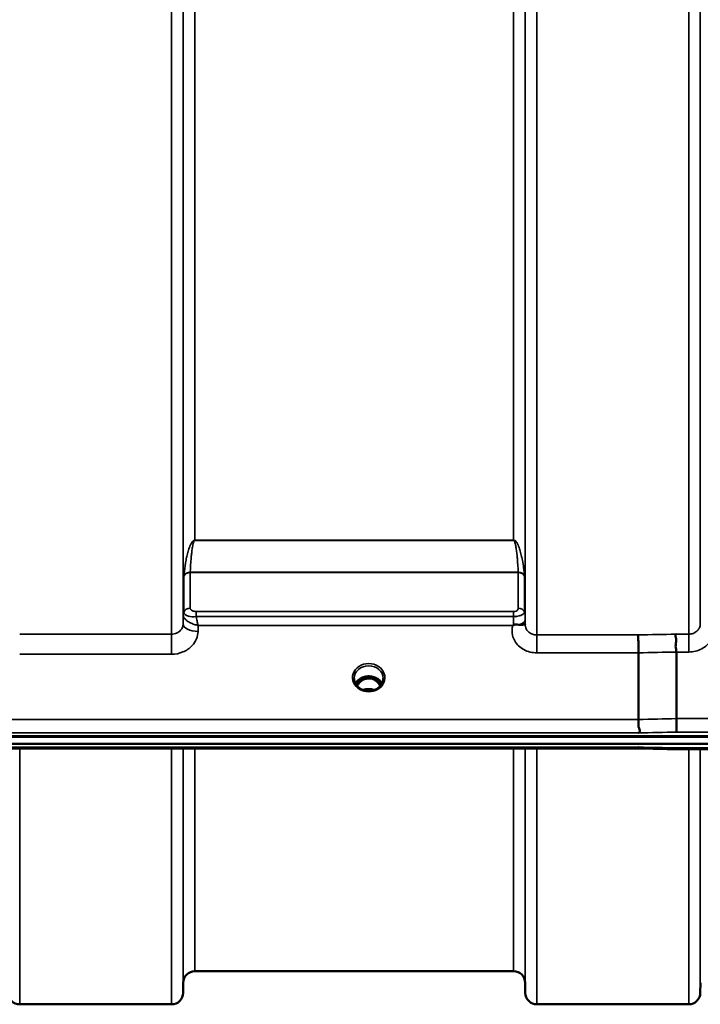
# Model space of a CAD drawing. Units: millimetres. Extents: x 0 to 11880, y 0 to 8400.
# Drawn here: x 3582 to 3788, y 2568 to 2865 of the extents above; entities that cross this region are included whole.
import ezdxf

# ---------------------------------------------------------------- set-up
doc = ezdxf.new("R2010")
doc.units = ezdxf.units.MM
doc.header["$LTSCALE"] = 40
doc.layers.add('Visible (ISO)', color=7, linetype='Continuous', lineweight=50)
doc.layers.add('Visible Narrow (ISO)', color=7, linetype='Continuous', lineweight=35)

msp = doc.modelspace()

# ---------------------------------------------------------------- linework, layer by layer
at = {"layer": 'Visible (ISO)'}
for p, q in [((3631.62, 2685.58), (3631.62, 2685.58)), ((3631.63, 2685.58), (3631.63, 2685.58)), ((3633.36, 2684.83), (3633.36, 2684.83)), ((3732.13, 2684.83), (3732.12, 2684.83)), ((3734.87, 2685.58), (3734.86, 2685.58)), ((3769.12, 2653.68), (3769.12, 2673.82)), ((3780.57, 2653.93), (3780.57, 2674.07)), ((3685.66, 2666.34), (3686.32, 2666.34)), ((3686.32, 2666.09), (3686.32, 2666.34)), ((3688.92, 2666.34), (3689.57, 2666.34)), ((3688.92, 2666.09), (3688.92, 2666.34)), ((3683.42, 2664.11), (3683.42, 2664.11)), ((3686.32, 2666.09), (3685.24, 2666.09)), ((3689.99, 2666.09), (3688.92, 2666.09)), ((3691.81, 2664.11), (3691.81, 2664.11)), ((3685.28, 2662.88), (3685.28, 2662.88)), ((3689.95, 2662.87), (3689.95, 2662.87)), ((2951.76, 2648.42), (3947.47, 2648.42)), ((2952.46, 2648.59), (3946.77, 2648.59)), ((3946.77, 2646.34), (2952.46, 2646.34)), ((3769.41, 2644.93), (3130.07, 2644.93)), ((3780.6, 2644.68), (3936.09, 2644.68)), ((3731.4, 2577.6), (3635.09, 2577.6)), ((3631.59, 2574.13), (3631.56, 2571.07)), ((3734.9, 2574.13), (3734.92, 2571.07)), ((3787.84, 2574.13), (3787.81, 2571.07)), ((3628.06, 2567.6), (3582.17, 2567.6)), ((3784.31, 2567.6), (3738.42, 2567.6))]:
    msp.add_line(p, q, dxfattribs=at)
for centre, start, end in [((3635.09, 2574.1), 90, 179.5), ((3731.4, 2574.1), 0.5, 90), ((3582.17, 2571.1), 180.5, 270), ((3628.06, 2571.1), 270, 359.5), ((3738.42, 2571.1), 180.5, 270), ((3784.31, 2571.1), 270, 359.5)]:
    msp.add_arc(centre, 3.5, start, end, dxfattribs=at)
for centre, major_axis, ratio, start_param, end_param in [((3687.62, 2662.79), (4.3, 0), 0.866025, 1.263477, 1.878116), ((3687.62, 2660.89), (0, -5.46), 0.787258, 3.806554, 4.129935), ((3687.62, 2660.89), (0, -5.46), 0.787258, 3.448912, 3.806554), ((3687.62, 2660.89), (0, -5.46), 0.787258, 2.476631, 2.834273), ((3687.62, 2660.89), (0, -5.46), 0.787258, 2.153272, 2.476631), ((3687.58, 2662.74), (4.94, -0.07), 0.864306, 0.445897, 0.4459)]:
    msp.add_ellipse(centre, major_axis=major_axis, ratio=ratio, start_param=start_param, end_param=end_param, dxfattribs=at)
for points, knots in [([(3731.2, 2682.1), (3731.2, 2682.1), (3731.2, 2682.1), (3731.2, 2682.1), (3731.2, 2682.1), (3731.2, 2682.1), (3731.2, 2682.1), (3731.2, 2682.1), (3731.2, 2682.1), (3731.2, 2682.1), (3731.2, 2682.1), (3731.2, 2682.1), (3731.2, 2682.1), (3731.2, 2682.1), (3731.2, 2682.1), (3731.2, 2682.1), (3731.2, 2682.1), (3731.2, 2682.1), (3731.2, 2682.1), (3731.2, 2682.1), (3731.21, 2682.1), (3731.21, 2682.11), (3731.22, 2682.11), (3731.23, 2682.12), (3731.24, 2682.13), (3731.27, 2682.15), (3731.28, 2682.16), (3731.34, 2682.19), (3731.37, 2682.22), (3731.4, 2682.24)], [-0.02634385, -0.02634385, -0.02634385, -0.02634385, -0.02630913, -0.02630913, -0.02629959, -0.02629959, -0.0262903, -0.0262903, -0.02628152, -0.02628152, -0.02626422, -0.02626422, -0.02615287, -0.02615287, -0.02610617, -0.02610617, -0.02600337, -0.02600337, -0.02577903, -0.02577903, -0.0253347, -0.0253347, -0.02301395, -0.02301395, -0.01976948, -0.01976948, -0.01314913, -0.01314913, 0, 0, 0, 0]), ([(3731.41, 2682.24), (3731.43, 2682.26), (3731.46, 2682.27), (3731.52, 2682.3), (3731.55, 2682.31), (3731.71, 2682.35), (3731.88, 2682.36), (3732.35, 2682.36), (3732.68, 2682.33), (3733, 2682.3)], [0.0000448, 0.0000448, 0.0000448, 0.0000448, 0.010381, 0.010381, 0.0195454, 0.0195454, 0.0603058, 0.0603058, 0.1188158, 0.1188158, 0.1188158, 0.1188158]), ([(3733, 2682.3), (3733.26, 2682.27), (3733.51, 2682.26), (3733.73, 2682.27), (3733.87, 2682.27), (3734.01, 2682.29), (3734.13, 2682.3), (3734.39, 2682.34), (3734.58, 2682.39), (3734.7, 2682.44), (3734.77, 2682.46), (3734.83, 2682.49), (3734.86, 2682.5), (3734.9, 2682.51), (3734.92, 2682.5), (3734.92, 2682.46)], [0.0000924, 0.0000924, 0.0000924, 0.0000924, 0.0946419, 0.0946419, 0.0946419, 0.1555044, 0.1555044, 0.1555044, 0.2900912, 0.2900912, 0.2900912, 0.3644132, 0.3644132, 0.3644132, 0.4520206, 0.4520206, 0.4520206, 0.4520206]), ([(3769.03, 2679.22), (3769.03, 2679.22), (3769.03, 2679.22), (3769.04, 2678.95), (3769.05, 2678.61), (3769.07, 2677.91), (3769.08, 2677.58), (3769.09, 2677.1), (3769.09, 2676.97), (3769.1, 2676.33), (3769.1, 2675.8), (3769.11, 2674.77), (3769.12, 2674.27), (3769.12, 2673.82)], [-0.621029, -0.621029, -0.621029, -0.621029, -0.6195033, -0.6195033, -0.468751, -0.468751, -0.3548266, -0.3548266, -0.3124676, -0.3124676, -0.1562232, -0.1562232, 0, 0, 0, 0]), ([(3780.48, 2679.48), (3780.48, 2679.47), (3780.47, 2679.47), (3780.41, 2679.38), (3780.37, 2679.28), (3780.34, 2679.07), (3780.34, 2678.95), (3780.39, 2678.59), (3780.46, 2678.32), (3780.54, 2677.81), (3780.56, 2677.51), (3780.44, 2676.84), (3780.34, 2676.38), (3780.38, 2675.43), (3780.43, 2675.14), (3780.52, 2674.59), (3780.57, 2674.32), (3780.57, 2674.07)], [-0.0030438, -0.0030438, -0.0030438, -0.0030438, 0, 0, 0.0527153, 0.0527153, 0.1036278, 0.1036278, 0.2046528, 0.2046528, 0.2836077, 0.2836077, 0.3223604, 0.3223604, 0.3425091, 0.3425091, 0.3655452, 0.3655452, 0.3655452, 0.3655452]), ([(3683.6, 2664.52), (3683.74, 2664.78), (3683.92, 2665.03), (3684.41, 2665.58), (3684.75, 2665.86), (3685.53, 2666.31), (3685.96, 2666.48), (3686.86, 2666.7), (3687.32, 2666.75), (3688.25, 2666.71), (3688.72, 2666.64), (3689.59, 2666.36), (3689.99, 2666.16), (3690.72, 2665.67), (3691.04, 2665.38), (3691.42, 2664.88), (3691.53, 2664.7), (3691.63, 2664.52)], [0.429636, 0.429636, 0.429636, 0.429636, 0.661745, 0.661745, 0.981886, 0.981886, 1.296757, 1.296757, 1.609411, 1.609411, 1.921587, 1.921587, 2.234582, 2.234582, 2.550368, 2.550368, 2.712134, 2.712134, 2.712134, 2.712134]), ([(3683.22, 2666.1), (3683.21, 2665.68), (3683.29, 2665.26), (3683.6, 2664.48), (3683.83, 2664.11), (3684.41, 2663.46), (3684.76, 2663.18), (3685.2, 2662.92), (3685.24, 2662.9), (3685.28, 2662.88)], [0, 0, 0, 0, 0.1480202, 0.1480202, 0.2935063, 0.2935063, 0.4367771, 0.4367771, 0.4522787, 0.4522787, 0.4522787, 0.4522787]), ([(3691.14, 2663.81), (3691.01, 2664.05), (3690.86, 2664.27), (3690.4, 2664.87), (3690.04, 2665.21), (3689.56, 2665.53), (3689.48, 2665.58), (3689.29, 2665.69), (3689.16, 2665.75), (3688.83, 2665.9), (3688.62, 2665.97), (3688.26, 2666.05), (3688.12, 2666.07), (3687.85, 2666.1), (3687.72, 2666.1), (3687.5, 2666.1), (3687.39, 2666.1), (3687.14, 2666.07), (3686.98, 2666.05), (3686.48, 2665.93), (3686.15, 2665.8), (3685.63, 2665.5), (3685.42, 2665.36), (3685.05, 2665.05), (3684.88, 2664.88), (3684.49, 2664.45), (3684.28, 2664.15), (3684.09, 2663.81)], [-1.420795, -1.420795, -1.420795, -1.420795, -1.320653, -1.320653, -1.139729, -1.139729, -1.106452, -1.106452, -1.05523, -1.05523, -0.974289, -0.974289, -0.921022, -0.921022, -0.87609, -0.87609, -0.83842, -0.83842, -0.781352, -0.781352, -0.651437, -0.651437, -0.561759, -0.561759, -0.475611, -0.475611, -0.349304, -0.349304, -0.349304, -0.349304]), ([(3689.95, 2662.87), (3690.35, 2663.09), (3690.71, 2663.36), (3691.3, 2663.97), (3691.54, 2664.32), (3691.88, 2665.06), (3691.98, 2665.46), (3692.01, 2665.94), (3692.02, 2666.02), (3692.02, 2666.1)], [0, 0, 0, 0, 0.1411368, 0.1411368, 0.2814942, 0.2814942, 0.4242815, 0.4242815, 0.4529362, 0.4529362, 0.4529362, 0.4529362]), ([(3690.08, 2666.09), (3690.06, 2666.09), (3690.03, 2666.09), (3690.01, 2666.09), (3690, 2666.09), (3689.99, 2666.09)], [-0.008662807, -0.008662807, -0.008662807, -0.008662807, -0.001709532, -0.001709532, 0, 0, 0, 0]), ([(3685.28, 2662.88), (3685.68, 2662.66), (3686.13, 2662.5), (3687.04, 2662.31), (3687.52, 2662.28), (3688.44, 2662.35), (3688.89, 2662.44), (3689.53, 2662.67), (3689.74, 2662.77), (3689.95, 2662.87)], [0, 0, 0, 0, 0.141431, 0.141431, 0.2816711, 0.2816711, 0.4180848, 0.4180848, 0.4903252, 0.4903252, 0.4903252, 0.4903252]), ([(3689.32, 2662.6), (3689.14, 2662.66), (3688.96, 2662.71), (3688.34, 2662.86), (3687.87, 2662.9), (3686.95, 2662.86), (3686.49, 2662.78), (3686.01, 2662.63), (3685.96, 2662.61), (3685.91, 2662.6)], [0.5238995, 0.5238995, 0.5238995, 0.5238995, 0.580618, 0.580618, 0.7185188, 0.7185188, 0.8559157, 0.8559157, 0.8721226, 0.8721226, 0.8721226, 0.8721226]), ([(3769.18, 2649.61), (3769.19, 2649.62), (3769.19, 2649.62), (3769.29, 2649.69), (3769.36, 2649.77), (3769.46, 2649.94), (3769.49, 2650.03), (3769.52, 2650.29), (3769.48, 2650.47), (3769.36, 2650.9), (3769.25, 2651.16), (3769.09, 2651.81), (3769.13, 2652.07), (3769.15, 2652.47), (3769.16, 2652.72), (3769.14, 2653.26), (3769.12, 2653.49), (3769.12, 2653.68)], [-0.3429145, -0.3429145, -0.3429145, -0.3429145, -0.3414982, -0.3414982, -0.3164436, -0.3164436, -0.2936256, -0.2936256, -0.2572161, -0.2572161, -0.2097743, -0.2097743, -0.1412113, -0.1412113, -0.0679159, -0.0679159, -0.000002, -0.000002, -0.000002, -0.000002]), ([(3780.57, 2653.93), (3780.57, 2653.59), (3780.57, 2653.22), (3780.58, 2652.55), (3780.58, 2652.28), (3780.58, 2651.89), (3780.59, 2651.78), (3780.59, 2651.3), (3780.6, 2650.95), (3780.62, 2650.33), (3780.63, 2650.07), (3780.63, 2649.87), (3780.63, 2649.87), (3780.63, 2649.87)], [-0.4673029, -0.4673029, -0.4673029, -0.4673029, -0.3501385, -0.3501385, -0.2665483, -0.2665483, -0.2329544, -0.2329544, -0.1157411, -0.1157411, 0, 0, 0.0010803, 0.0010803, 0.0010803, 0.0010803]), ([(3769.41, 2644.93), (3769.42, 2644.93), (3769.42, 2644.93), (3769.48, 2644.93), (3769.52, 2644.96), (3769.49, 2645.05), (3769.46, 2645.09), (3769.36, 2645.19), (3769.29, 2645.25), (3769.19, 2645.32), (3769.19, 2645.32), (3769.18, 2645.32)], [-0.1619657, -0.1619657, -0.1619657, -0.1619657, -0.1559018, -0.1559018, -0.0885682, -0.0885682, -0.0463538, -0.0463538, 0, 0, 0.0026204, 0.0026204, 0.0026204, 0.0026204]), ([(3780.63, 2645.07), (3780.63, 2644.88), (3780.62, 2644.76), (3780.61, 2644.7), (3780.6, 2644.69), (3780.6, 2644.69)], [-0.4683811, -0.4683811, -0.4683811, -0.4683811, -0.3515625, -0.3515625, -0.3118292, -0.3118292, -0.3118292, -0.3118292])]:
    msp.add_open_spline(points, degree=3, knots=knots, dxfattribs=at)
for points in [[(3734.92, 2682.45), (3734.92, 2682.43), (3734.92, 2682.4), (3734.92, 2682.38)], [(3685.24, 2666.09), (3685.22, 2666.09), (3685.19, 2666.09), (3685.15, 2666.09)], [(3780.6, 2644.69), (3776.87, 2644.77), (3773.14, 2644.85), (3769.41, 2644.93)]]:
    msp.add_open_spline(points, degree=3, dxfattribs=at)
at = {"layer": 'Visible Narrow (ISO)'}
for p, q in [((3628.06, 2679.47), (3628.06, 4035.73)), ((3738.42, 4035.98), (3738.42, 2679.22)), ((3784.31, 2679.48), (3784.31, 4035.72)), ((3631.56, 4032.65), (3631.56, 2682.55)), ((3734.92, 2682.29), (3734.92, 4032.91)), ((3787.81, 4032.65), (3787.81, 2682.55)), ((3631.59, 2685.21), (3631.59, 4029.99)), ((3734.9, 4030), (3734.9, 2685.2)), ((3635.09, 4007.33), (3635.09, 2707.87)), ((3731.4, 2707.87), (3731.4, 4007.33)), ((3731.4, 2707.87), (3635.09, 2707.87)), ((3635.09, 2707.81), (3635.09, 2707.87)), ((3731.4, 2707.81), (3731.4, 2707.87)), ((3634.18, 2707.22), (3634.18, 2707.22)), ((3635.09, 2707.81), (3731.4, 2707.81)), ((3732.3, 2707.22), (3732.3, 2707.22)), ((3631.79, 2686.19), (3631.79, 2696.96)), ((3633.67, 2698.08), (3633.67, 2687.33)), ((3633.67, 2698.08), (3732.81, 2698.08)), ((3732.81, 2698.16), (3633.68, 2698.16)), ((3732.81, 2687.32), (3732.81, 2698.08)), ((3734.7, 2696.96), (3734.7, 2686.17)), ((3631.59, 2685.21), (3631.56, 2682.55)), ((3631.68, 2685.88), (3631.68, 2685.88)), ((3631.68, 2685.88), (3631.68, 2685.88)), ((3631.68, 2685.81), (3631.68, 2685.82)), ((3631.68, 2685.82), (3631.68, 2685.81)), ((3634.18, 2686.62), (3634.18, 2686.62)), ((3731.4, 2686.3), (3635.5, 2686.3)), ((3635.5, 2686.3), (3635.5, 2684.79)), ((3635.5, 2684.79), (3731.4, 2684.79)), ((3731.4, 2686.3), (3731.4, 2684.79)), ((3734.8, 2685.87), (3734.8, 2685.86)), ((3734.8, 2685.86), (3734.8, 2685.87)), ((3636.06, 2680.3), (3636.08, 2682.1)), ((3636.08, 2682.1), (3731.2, 2682.1)), ((3734.92, 2682.45), (3734.91, 2683.85)), ((3628.06, 2679.47), (3582.17, 2679.47)), ((3628.06, 2673.39), (3628.06, 2679.47)), ((3769.03, 2679.22), (3738.42, 2679.22)), ((3738.42, 2679.22), (3738.42, 2673.82)), ((3784.31, 2679.48), (3780.48, 2679.48)), ((3784.31, 2674.07), (3784.31, 2679.48)), ((3582.17, 2673.39), (3628.06, 2673.39)), ((3738.42, 2673.82), (3769.12, 2673.82)), ((3780.57, 2674.07), (3784.31, 2674.07)), ((3685.16, 2665.5), (3685.16, 2665.5)), ((3685.24, 2666.09), (3685.24, 2666.14)), ((3689.99, 2666.09), (3689.99, 2666.14)), ((3690.07, 2665.5), (3690.07, 2665.5)), ((3769.12, 2653.68), (3130.12, 2653.68)), ((3936.09, 2653.93), (3780.57, 2653.93)), ((3130.05, 2649.61), (3769.18, 2649.61)), ((3780.63, 2649.87), (3936.09, 2649.87)), ((3769.18, 2645.32), (3130.05, 2645.32)), ((3582.17, 2644.93), (3582.17, 2567.6)), ((3628.06, 2567.6), (3628.06, 2644.93)), ((3631.56, 2644.93), (3631.56, 2571.07)), ((3631.59, 2574.13), (3631.59, 2644.93)), ((3635.09, 2644.93), (3635.09, 2577.6)), ((3731.4, 2577.6), (3731.4, 2644.93)), ((3734.9, 2644.93), (3734.9, 2574.13)), ((3734.92, 2571.07), (3734.92, 2644.93)), ((3738.42, 2644.93), (3738.42, 2567.6)), ((3936.09, 2645.07), (3780.63, 2645.07)), ((3784.31, 2567.6), (3784.31, 2644.68)), ((3787.81, 2644.68), (3787.81, 2571.07))]:
    msp.add_line(p, q, dxfattribs=at)
for centre, major_axis, ratio, start_param, end_param in [((3633.67, 2696.39), (-2, 0), 0.844451, 4.712389, 5.943348), ((3633.26, 2700.41), (1.39, 3.73), 0.132186, 2.692436, 2.800811), ((3633.68, 2696.56), (-2, 0.09), 0.803589, 4.747249, 5.971873), ((3634.62, 2699.2), (0.84, 1.39), 0.31311, 2.577912, 2.666265), ((3732.81, 2696.56), (2, 0.09), 0.803589, 0.311312, 1.535936), ((3731.86, 2699.2), (0.84, -1.39), 0.31311, 0.475327, 0.56368), ((3732.81, 2696.39), (2, 0), 0.844451, 0.339837, 1.570796), ((3733.22, 2700.41), (1.39, -3.73), 0.132186, 0.340782, 0.449157), ((3633.67, 2685.61), (-2, 0), 0.858221, 4.712389, 5.943348), ((3633.67, 2685.58), (-2, -0.09), 0.858013, 4.672446, 5.903406), ((3635.28, 2687.33), (1.61, 0), 0.627005, 3.14198, 3.171252), ((3732.81, 2685.6), (2, 0), 0.858236, 0.339837, 1.570796), ((3635.09, 2685.18), (-3.5, 0), 0.858221, 5.943348, 6.274459), ((3635.09, 2685.17), (-3.5, -0.16), 0.857992, 5.903434, 6.23384), ((3633.84, 2685.18), (-2.25, 0.05), 0.702571, 0.016395, 0.050173), ((3634.65, 2686.19), (-2.86, 0), 0.628514, 6.283101, 6.312374), ((3731.41, 2684.31), (0.01, -4.5), 0.000993, 4.606585, 5.191133), ((3731.4, 2685.17), (3.5, 0), 0.858236, 0.008727, 0.339831), ((3636.06, 2682.51), (-4.5, 0.05), 0.492405, 0.005146, 1.575732), ((3731.41, 2683.82), (3.5, 0.04), 0.492405, 5.180627, 6.27805), ((3347.48, 3357.6), (18185.58, 389.57), 0.037792, 4.734762, 4.735392), ((3347.66, 3355.63), (18185.58, 391.55), 0.037983, 4.734749, 4.735379), ((3687.62, 2666.31), (-4.9, 0), 0.870389, 2.141394, 7.283384), ((3687.62, 2666.07), (4.4, 0), 0.870885, 0.00829, 3.133906), ((3687.62, 2662.99), (-4.4, 0), 0.866025, 3.559864, 5.864737), ((3687.62, 2660.55), (0, 5.55), 0.792993, 5.860674, 6.697322), ((3687.61, 2662.99), (-4.39, 0), 0.866025, 5.982311, 5.982314), ((3687.62, 2662.24), (4.4, 0), 0.866025, 2.235758, 2.611772), ((3687.62, 2660.87), (0, -5.55), 0.792993, 3.806554, 4.120558), ((3684.96, 2665.17), (-0.0706, 0.0709), 0.110489, 4.822873, 5.876144), ((3690.27, 2665.17), (0.0706, 0.0709), 0.110489, 0.407041, 1.460312), ((3687.62, 2660.87), (0, -5.55), 0.792993, 2.162636, 2.476631), ((3687.62, 2662.24), (4.4, 0), 0.866025, 0.529767, 0.905835), ((3687.58, 2662.22), (4.44, 0.03), 0.866719, 0.428247, 0.42825), ((3687.62, 2662.99), (4.4, 0), 0.866025, 0.300876, 0.300882), ((3687.62, 2666.31), (4.9, 0), 0.870389, 4.141791, 5.282987), ((3687.62, 2659.16), (-4.4, 0), 0.861166, 4.295095, 5.130371), ((3507.83, 3359.08), (18712.37, 402.89), 0.037983, 4.725535, 4.726147), ((3507.96, 3357.6), (18712.37, 404.38), 0.038122, 4.725525, 4.726138), ((3507.96, 3357.6), (18712.37, -416.78), 0.037739, 4.72719, 4.727802)]:
    msp.add_ellipse(centre, major_axis=major_axis, ratio=ratio, start_param=start_param, end_param=end_param, dxfattribs=at)
for points, knots in [([(3635.09, 2707.87), (3635.06, 2707.87), (3635.04, 2707.87), (3635.02, 2707.86), (3634.99, 2707.86), (3634.96, 2707.86), (3634.94, 2707.85), (3634.89, 2707.84), (3634.85, 2707.82), (3634.82, 2707.81), (3634.76, 2707.78), (3634.71, 2707.76), (3634.67, 2707.73), (3634.58, 2707.67), (3634.51, 2707.61), (3634.45, 2707.55), (3634.33, 2707.43), (3634.24, 2707.3), (3634.16, 2707.18), (3633.99, 2706.93), (3633.86, 2706.68), (3633.74, 2706.42), (3633.63, 2706.17), (3633.53, 2705.92), (3633.43, 2705.66), (3633.36, 2705.46), (3633.29, 2705.26), (3633.23, 2705.05), (3633.21, 2705), (3633.19, 2704.95), (3633.18, 2704.9), (3633.02, 2704.39), (3632.89, 2703.88), (3632.76, 2703.37), (3632.64, 2702.85), (3632.53, 2702.34), (3632.44, 2701.82), (3632.23, 2700.71), (3632.06, 2699.6), (3631.93, 2698.48), (3631.88, 2698.03), (3631.84, 2697.58), (3631.8, 2697.13)], [0, 0, 0, 0, 0.003018, 0.003018, 0.003018, 0.007019, 0.007019, 0.007019, 0.014764, 0.014764, 0.014764, 0.028919, 0.028919, 0.028919, 0.058065, 0.058065, 0.058065, 0.116573, 0.116573, 0.116573, 0.233472, 0.233472, 0.233472, 0.350363, 0.350363, 0.350363, 0.443719, 0.443719, 0.443719, 0.467269, 0.467269, 0.467269, 0.701055, 0.701055, 0.701055, 0.934788, 0.934788, 0.934788, 1.435993, 1.435993, 1.435993, 1.636003, 1.636003, 1.636003, 1.636003]), ([(3734.69, 2697.13), (3734.55, 2698.71), (3734.27, 2700.79), (3733.73, 2703.37), (3733.4, 2704.65), (3733.06, 2705.66), (3732.76, 2706.42), (3732.43, 2707.05), (3732.11, 2707.49), (3731.87, 2707.7), (3731.67, 2707.81), (3731.51, 2707.87), (3731.4, 2707.87)], [-5.670865, -5.670865, -5.670865, -5.670865, -4.96972, -4.736006, -4.502291, -4.385434, -4.268576, -4.151719, -4.09329, -4.064076, -4.049469, -4.034861, -4.034861, -4.034861, -4.034861]), ([(3633.68, 2698.16), (3633.74, 2699.55), (3633.85, 2701.41), (3634.09, 2703.72), (3634.23, 2704.88), (3634.37, 2705.8), (3634.5, 2706.49), (3634.64, 2707.07), (3634.78, 2707.46), (3634.89, 2707.66), (3634.97, 2707.76), (3635.04, 2707.81), (3635.09, 2707.81)], [-1.636003, -1.636003, -1.636003, -1.636003, -0.934859, -0.701144, -0.467429, -0.350572, -0.233715, -0.116857, -0.058429, -0.029214, -0.014607, 0, 0, 0, 0]), ([(3731.4, 2707.81), (3731.45, 2707.81), (3731.52, 2707.76), (3731.6, 2707.66), (3731.7, 2707.46), (3731.84, 2707.07), (3731.98, 2706.49), (3732.11, 2705.8), (3732.25, 2704.88), (3732.4, 2703.72), (3732.63, 2701.41), (3732.75, 2699.55), (3732.81, 2698.16)], [4.034861, 4.034861, 4.034861, 4.034861, 4.049469, 4.064076, 4.09329, 4.151719, 4.268576, 4.385434, 4.502291, 4.736006, 4.96972, 5.670865, 5.670865, 5.670865, 5.670865]), ([(3635.5, 2686.3), (3635.08, 2686.3), (3634.11, 2686.51), (3633.69, 2687.01), (3633.67, 2687.3)], [-0.2948759, -0.2948759, -0.2948759, -0.2948759, -0.1685005, 0, 0, 0, 0]), ([(3732.81, 2687.32), (3732.81, 2687.25), (3732.79, 2687.05), (3732.66, 2686.72), (3732.18, 2686.39), (3731.66, 2686.3), (3731.4, 2686.3)], [-0.2727254, -0.2727254, -0.2727254, -0.2727254, -0.2337646, -0.1558431, -0.0779215, 0, 0, 0, 0]), ([(3631.59, 2685.16), (3631.59, 2685.02), (3631.63, 2684.87), (3631.69, 2684.73), (3631.74, 2684.58), (3631.83, 2684.44), (3631.93, 2684.3), (3631.96, 2684.25), (3631.99, 2684.21), (3632.03, 2684.16), (3632.22, 2683.93), (3632.45, 2683.72), (3632.71, 2683.52), (3632.89, 2683.39), (3633.08, 2683.26), (3633.28, 2683.14), (3633.43, 2683.05), (3633.58, 2682.97), (3633.74, 2682.89), (3634.1, 2682.71), (3634.48, 2682.55), (3634.87, 2682.42), (3635.07, 2682.36), (3635.26, 2682.3), (3635.46, 2682.24), (3635.66, 2682.19), (3635.86, 2682.14), (3636.06, 2682.1), (3636.06, 2682.1), (3636.07, 2682.1), (3636.08, 2682.1)], [0, 0, 0, 0, 0.0186715, 0.0186715, 0.0186715, 0.0373431, 0.0373431, 0.0373431, 0.0436182, 0.0436182, 0.0436182, 0.0746862, 0.0746862, 0.0746862, 0.0960998, 0.0960998, 0.0960998, 0.1120292, 0.1120292, 0.1120292, 0.1493723, 0.1493723, 0.1493723, 0.1680439, 0.1680439, 0.1680439, 0.1867154, 0.1867154, 0.1867154, 0.1873451, 0.1873451, 0.1873451, 0.1873451]), ([(3631.79, 2686.13), (3631.81, 2685.59), (3632.65, 2684.77), (3634.63, 2684.65), (3635.5, 2684.79)], [0, 0, 0, 0, 0.1685005, 0.2948759, 0.2948759, 0.2948759, 0.2948759]), ([(3636.08, 2682.1), (3636.08, 2682.1), (3636.07, 2682.11), (3636.07, 2682.12), (3636.03, 2682.29), (3635.99, 2682.47), (3635.94, 2682.66), (3635.9, 2682.84), (3635.85, 2683.03), (3635.81, 2683.23), (3635.73, 2683.62), (3635.64, 2684.04), (3635.56, 2684.47), (3635.54, 2684.57), (3635.52, 2684.68), (3635.5, 2684.79)], [-0.18734511, -0.18734511, -0.18734511, -0.18734511, -0.1867154, -0.1867154, -0.1867154, -0.16804386, -0.16804386, -0.16804386, -0.14937232, -0.14937232, -0.14937232, -0.11202924, -0.11202924, -0.11202924, -0.10277396, -0.10277396, -0.10277396, -0.10277396]), ([(3731.4, 2684.79), (3732.01, 2684.79), (3732.61, 2684.87), (3733.1, 2685), (3733.27, 2685.04), (3733.43, 2685.09), (3733.58, 2685.15), (3733.83, 2685.24), (3734.04, 2685.34), (3734.19, 2685.44), (3734.2, 2685.45), (3734.21, 2685.45), (3734.22, 2685.46), (3734.46, 2685.62), (3734.59, 2685.76), (3734.65, 2685.92), (3734.68, 2686), (3734.69, 2686.08), (3734.69, 2686.17)], [0, 0, 0, 0, 0.0779215, 0.0779215, 0.0779215, 0.1050095, 0.1050095, 0.1050095, 0.1535391, 0.1535391, 0.1535391, 0.1558431, 0.1558431, 0.1558431, 0.2337646, 0.2337646, 0.2337646, 0.2727254, 0.2727254, 0.2727254, 0.2727254]), ([(3734.91, 2683.85), (3734.9, 2683.97), (3734.9, 2684.26), (3734.9, 2684.79), (3734.9, 2685.09), (3734.9, 2685.2)], [-0.1537102, -0.1537102, -0.1537102, -0.1537102, -0.109793, -0.0658758, 0, 0, 0, 0]), ([(3631.56, 2682.55), (3631.56, 2682.2), (3631.42, 2681.51), (3630.77, 2680.49), (3629.62, 2679.68), (3628.58, 2679.47), (3628.06, 2679.47)], [0, 0, 0, 0, 0.266123, 0.532246, 0.887076, 1.241906, 1.241906, 1.241906, 1.241906]), ([(3731.2, 2682.1), (3730.89, 2681.13), (3730.82, 2679.48), (3731.88, 2676.79), (3734.29, 2674.5), (3737.05, 2673.82), (3738.42, 2673.82)], [-6.057664, -6.057664, -6.057664, -6.057664, -5.712121, -5.506642, -5.095685, -4.684727, -4.684727, -4.684727, -4.684727]), ([(3738.42, 2679.22), (3737.97, 2679.22), (3737.51, 2679.3), (3737.1, 2679.45), (3736.92, 2679.52), (3736.75, 2679.59), (3736.59, 2679.68), (3736.36, 2679.8), (3736.15, 2679.95), (3735.97, 2680.11), (3735.7, 2680.35), (3735.47, 2680.62), (3735.3, 2680.92), (3735.27, 2680.98), (3735.23, 2681.04), (3735.2, 2681.1), (3735.11, 2681.3), (3735.04, 2681.51), (3734.99, 2681.73), (3734.95, 2681.91), (3734.93, 2682.09), (3734.92, 2682.27), (3734.92, 2682.28), (3734.92, 2682.28), (3734.92, 2682.29)], [4.684727, 4.684727, 4.684727, 4.684727, 4.974875, 4.974875, 4.974875, 5.095334, 5.095334, 5.095334, 5.265066, 5.265066, 5.265066, 5.506471, 5.506471, 5.506471, 5.55534, 5.55534, 5.55534, 5.712457, 5.712457, 5.712457, 5.845691, 5.845691, 5.845691, 5.84907, 5.84907, 5.84907, 5.84907]), ([(3787.81, 2682.55), (3787.81, 2682.54), (3787.81, 2682.54), (3787.81, 2682.53), (3787.81, 2682.35), (3787.79, 2682.16), (3787.75, 2681.98), (3787.7, 2681.77), (3787.63, 2681.56), (3787.53, 2681.36), (3787.5, 2681.3), (3787.47, 2681.24), (3787.43, 2681.17), (3787.26, 2680.88), (3787.04, 2680.6), (3786.77, 2680.37), (3786.58, 2680.2), (3786.37, 2680.06), (3786.14, 2679.93), (3785.98, 2679.85), (3785.81, 2679.77), (3785.64, 2679.71), (3785.22, 2679.56), (3784.76, 2679.48), (3784.31, 2679.48)], [-1.164351, -1.164351, -1.164351, -1.164351, -1.160968, -1.160968, -1.160968, -1.027512, -1.027512, -1.027512, -0.870609, -0.870609, -0.870609, -0.82157, -0.82157, -0.82157, -0.580332, -0.580332, -0.580332, -0.410521, -0.410521, -0.410521, -0.290144, -0.290144, -0.290144, 0, 0, 0, 0]), ([(3784.31, 2674.07), (3785.68, 2674.07), (3788.44, 2674.75), (3790.86, 2677.05), (3791.92, 2679.73), (3791.84, 2681.38), (3791.53, 2682.35)], [0, 0, 0, 0, 0.410871, 0.821742, 1.027178, 1.372983, 1.372983, 1.372983, 1.372983]), ([(3628.06, 2673.39), (3629.24, 2673.39), (3631.63, 2673.86), (3634.26, 2675.68), (3635.73, 2677.97), (3636.05, 2679.52), (3636.06, 2680.3)], [-1.241906, -1.241906, -1.241906, -1.241906, -0.887076, -0.532246, -0.266123, 0, 0, 0, 0]), ([(3685.11, 2666.06), (3685.13, 2666.06), (3685.15, 2666.06), (3685.2, 2666.06), (3685.23, 2666.05), (3685.27, 2666.04), (3685.29, 2666.03), (3685.32, 2666.02), (3685.33, 2666.01), (3685.35, 2666), (3685.36, 2665.99), (3685.37, 2665.98), (3685.37, 2665.97), (3685.38, 2665.97), (3685.38, 2665.96), (3685.39, 2665.95), (3685.4, 2665.94), (3685.4, 2665.93), (3685.4, 2665.92), (3685.4, 2665.91), (3685.4, 2665.91), (3685.41, 2665.89), (3685.41, 2665.89), (3685.4, 2665.87), (3685.4, 2665.86), (3685.4, 2665.84), (3685.39, 2665.83), (3685.38, 2665.79), (3685.37, 2665.77), (3685.34, 2665.72), (3685.33, 2665.7), (3685.27, 2665.62), (3685.23, 2665.57), (3685.1, 2665.43), (3685, 2665.33), (3684.9, 2665.24)], [-0.1300615, -0.1300615, -0.1300615, -0.1300615, -0.1237402, -0.1237402, -0.1141769, -0.1141769, -0.1088082, -0.1088082, -0.1034395, -0.1034395, -0.0997046, -0.0997046, -0.0978371, -0.0978371, -0.0959696, -0.0959696, -0.0922849, -0.0922849, -0.0904425, -0.0904425, -0.0886001, -0.0886001, -0.0861293, -0.0861293, -0.0824017, -0.0824017, -0.0787167, -0.0787167, -0.0699187, -0.0699187, -0.0611207, -0.0611207, -0.0411569, -0.0411569, 0, 0, 0, 0]), ([(3684.96, 2665.19), (3685.06, 2665.28), (3685.2, 2665.43), (3685.36, 2665.65), (3685.44, 2665.81), (3685.44, 2665.95), (3685.36, 2666.04), (3685.29, 2666.08), (3685.24, 2666.09)], [0, 0, 0, 0, 0.0412503, 0.0618754, 0.0825005, 0.0928131, 0.1031257, 0.117558, 0.117558, 0.117558, 0.117558]), ([(3689.99, 2666.09), (3689.95, 2666.08), (3689.87, 2666.04), (3689.8, 2665.95), (3689.79, 2665.81), (3689.87, 2665.65), (3690.03, 2665.43), (3690.17, 2665.28), (3690.27, 2665.19)], [-0.1175654, -0.1175654, -0.1175654, -0.1175654, -0.1031257, -0.0928131, -0.0825005, -0.0618754, -0.0412503, 0, 0, 0, 0]), ([(3690.33, 2665.24), (3690.23, 2665.33), (3690.08, 2665.47), (3689.92, 2665.68), (3689.83, 2665.82), (3689.83, 2665.94), (3689.91, 2666.03), (3690.02, 2666.06), (3690.1, 2666.06), (3690.12, 2666.06)], [0, 0, 0, 0, 0.0412503, 0.0618754, 0.0825005, 0.0928131, 0.1031257, 0.1237508, 0.1300842, 0.1300842, 0.1300842, 0.1300842]), ([(3685.28, 2662.88), (3685.32, 2662.86), (3685.35, 2662.84), (3685.37, 2662.82), (3685.38, 2662.81), (3685.39, 2662.8), (3685.4, 2662.79), (3685.4, 2662.79), (3685.4, 2662.79), (3685.4, 2662.78), (3685.41, 2662.77), (3685.41, 2662.76), (3685.4, 2662.75), (3685.38, 2662.74), (3685.34, 2662.73), (3685.29, 2662.72), (3685.24, 2662.72), (3685.17, 2662.71), (3685.11, 2662.72), (3685.06, 2662.72), (3685.02, 2662.72), (3684.97, 2662.72)], [0.05504121, 0.05504121, 0.05504121, 0.05504121, 0.07213705, 0.07213705, 0.07213705, 0.0800985, 0.0800985, 0.0800985, 0.08277803, 0.08277803, 0.08277803, 0.09283682, 0.09283682, 0.09283682, 0.10915575, 0.10915575, 0.10915575, 0.12995643, 0.12995643, 0.12995643, 0.1442741, 0.1442741, 0.1442741, 0.1442741]), ([(3690.26, 2662.72), (3690.17, 2662.72), (3690.06, 2662.71), (3689.97, 2662.72), (3689.92, 2662.72), (3689.87, 2662.73), (3689.85, 2662.75), (3689.83, 2662.76), (3689.83, 2662.77), (3689.83, 2662.78), (3689.84, 2662.8), (3689.85, 2662.81), (3689.87, 2662.82), (3689.89, 2662.84), (3689.92, 2662.86), (3689.95, 2662.87)], [0, 0, 0, 0, 0.03101996, 0.03101996, 0.03101996, 0.04958939, 0.04958939, 0.04958939, 0.06160843, 0.06160843, 0.06160843, 0.07304645, 0.07304645, 0.07304645, 0.08912014, 0.08912014, 0.08912014, 0.08912014])]:
    msp.add_open_spline(points, degree=3, knots=knots, dxfattribs=at)

doc.saveas('drawing.dxf')
